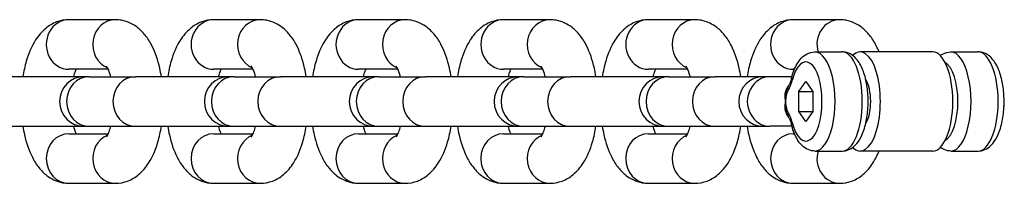
# Model space of a CAD drawing. Units: millimetres. Extents: x -2937 to 2913, y -3122 to 3128.
# Drawn here: x -1167 to -1068, y -5 to 11 of the extents above; entities that cross this region are included whole.
import ezdxf

# ---------------------------------------------------------------- set-up
doc = ezdxf.new("R2010")
doc.units = ezdxf.units.MM
doc.header["$LTSCALE"] = 50
doc.layers.add('SW_Toestellen', color=2, linetype='Continuous')

msp = doc.modelspace()

# ---------------------------------------------------------------- linework, layer by layer
at = {"layer": 'SW_Toestellen'}
for p, q in [((-1157.453, 11.36), (-1162.131, 11.36)), ((-1142.852, 11.36), (-1147.529, 11.36)), ((-1128.25, 11.36), (-1132.927, 11.36)), ((-1113.648, 11.36), (-1118.325, 11.36)), ((-1099.046, 11.36), (-1103.724, 11.36)), ((-1084.444, 11.36), (-1089.122, 11.36)), ((-1086.936, 8.11), (-1084.195, 8.11)), ((-1075.06, 8.11), (-1082.368, 8.11)), ((-1073.233, 8.11), (-1070.492, 8.11)), ((-1158.17, 6.36), (-1162.131, 6.36)), ((-1143.568, 6.36), (-1147.529, 6.36)), ((-1128.966, 6.36), (-1132.927, 6.36)), ((-1114.364, 6.36), (-1118.325, 6.36)), ((-1099.762, 6.36), (-1103.724, 6.36)), ((-1088.994, 6.36), (-1089.122, 6.36)), ((-1160.58, 5.61), (-1170.007, 5.61)), ((-1160.083, 5.61), (-1160.58, 5.61)), ((-1160.083, 5.61), (-1155.405, 5.61)), ((-1145.978, 5.61), (-1155.405, 5.61)), ((-1145.481, 5.61), (-1145.978, 5.61)), ((-1145.481, 5.61), (-1140.804, 5.61)), ((-1131.376, 5.61), (-1140.804, 5.61)), ((-1130.879, 5.61), (-1131.376, 5.61)), ((-1130.879, 5.61), (-1126.202, 5.61)), ((-1116.774, 5.61), (-1126.202, 5.61)), ((-1116.277, 5.61), (-1116.774, 5.61)), ((-1116.277, 5.61), (-1111.6, 5.61)), ((-1102.173, 5.61), (-1111.6, 5.61)), ((-1101.676, 5.61), (-1102.173, 5.61)), ((-1101.676, 5.61), (-1096.998, 5.61)), ((-1092.112, 5.61), (-1096.998, 5.61)), ((-1091.463, 5.61), (-1092.112, 5.61)), ((-1089.25, 5.61), (-1091.463, 5.61)), ((-1088.561, 4.12), (-1087.85, 5.131)), ((-1087.85, 5.131), (-1087.138, 4.12)), ((-1088.561, 4.12), (-1087.138, 4.12)), ((-1088.561, 2.099), (-1088.561, 4.12)), ((-1087.138, 4.12), (-1087.138, 2.099)), ((-1088.561, 2.099), (-1087.138, 2.099)), ((-1087.85, 1.089), (-1088.561, 2.099)), ((-1087.138, 2.099), (-1087.85, 1.089)), ((-1170.007, 0.61), (-1160.58, 0.61)), ((-1160.58, 0.61), (-1160.083, 0.61)), ((-1160.083, 0.61), (-1155.405, 0.61)), ((-1155.405, 0.61), (-1145.978, 0.61)), ((-1145.978, 0.61), (-1145.481, 0.61)), ((-1145.481, 0.61), (-1140.804, 0.61)), ((-1140.804, 0.61), (-1131.376, 0.61)), ((-1131.376, 0.61), (-1130.879, 0.61)), ((-1130.879, 0.61), (-1126.202, 0.61)), ((-1126.202, 0.61), (-1116.774, 0.61)), ((-1116.774, 0.61), (-1116.277, 0.61)), ((-1116.277, 0.61), (-1111.6, 0.61)), ((-1111.6, 0.61), (-1102.173, 0.61)), ((-1102.173, 0.61), (-1101.676, 0.61)), ((-1101.676, 0.61), (-1096.998, 0.61)), ((-1096.998, 0.61), (-1092.112, 0.61)), ((-1092.112, 0.61), (-1091.463, 0.61)), ((-1089.25, 0.61), (-1091.463, 0.61)), ((-1162.131, -0.14), (-1158.17, -0.14)), ((-1147.529, -0.14), (-1143.568, -0.14)), ((-1132.927, -0.14), (-1128.966, -0.14)), ((-1118.325, -0.14), (-1114.364, -0.14)), ((-1103.724, -0.14), (-1099.762, -0.14)), ((-1089.122, -0.14), (-1088.994, -0.14)), ((-1086.936, -1.89), (-1084.195, -1.89)), ((-1075.06, -1.89), (-1082.368, -1.89)), ((-1073.233, -1.89), (-1070.492, -1.89)), ((-1162.131, -5.14), (-1157.453, -5.14)), ((-1147.529, -5.14), (-1142.852, -5.14)), ((-1132.927, -5.14), (-1128.25, -5.14)), ((-1118.325, -5.14), (-1113.648, -5.14)), ((-1103.724, -5.14), (-1099.046, -5.14)), ((-1089.122, -5.14), (-1084.444, -5.14))]:
    msp.add_line(p, q, dxfattribs=at)
for centre in [(-1160.58, 3.11), (-1145.978, 3.11), (-1131.376, 3.11), (-1116.774, 3.11), (-1102.173, 3.11), (-1092.112, 3.11)]:
    msp.add_arc(centre, 2.5, 90, 270, dxfattribs=at)
for centre, major_axis, ratio, start_param, end_param in [((-1162.131, 8.86), (0, 2.5), 0.913545, 0, 3.141593), ((-1157.453, 8.86), (0, 2.5), 0.913545, 0, 2.787015), ((-1147.529, 8.86), (0, 2.5), 0.913545, 0, 3.141593), ((-1142.852, 8.86), (0, 2.5), 0.913545, 0, 2.787015), ((-1132.927, 8.86), (0, 2.5), 0.913545, 0, 3.141593), ((-1128.25, 8.86), (0, 2.5), 0.913545, 0, 2.787015), ((-1118.325, 8.86), (0, 2.5), 0.913545, 0, 3.141593), ((-1113.648, 8.86), (0, 2.5), 0.913545, 0, 2.787015), ((-1103.724, 8.86), (0, 2.5), 0.913545, 0, 3.141593), ((-1099.046, 8.86), (0, 2.5), 0.913545, 0, 2.787015), ((-1089.122, 8.86), (0, 2.5), 0.913545, 0, 3.141593), ((-1084.444, 8.86), (0, 2.5), 0.913545, 0, 1.875489), ((-1086.936, 3.11), (0, -5), 0.406737, 0, 3.141593), ((-1084.195, 3.11), (0, 5), 0.406737, 3.141593, 6.283185), ((-1082.368, 3.11), (0, 5), 0.406737, 2.756724, 6.668053), ((-1075.06, 3.11), (0, 5), 0.406737, 3.141593, 6.283185), ((-1073.233, 3.11), (0, -5), 0.406737, 0, 3.141593), ((-1070.492, 3.11), (0, 5), 0.406737, 3.141593, 6.283185), ((-1087.85, 3.11), (0, 4), 0.406737, 2.125917, 7.29886), ((-1074.146, 3.11), (0, 4), 0.406737, 3.363538, 6.06124), ((-1160.083, 3.11), (0, -2.5), 0.913545, 3.141593, 6.283185), ((-1155.405, 3.11), (0, -2.5), 0.913545, 3.141593, 6.283185), ((-1145.481, 3.11), (0, -2.5), 0.913545, 3.141593, 6.283185), ((-1140.804, 3.11), (0, -2.5), 0.913545, 3.141593, 6.283185), ((-1130.879, 3.11), (0, -2.5), 0.913545, 3.141593, 6.283185), ((-1126.202, 3.11), (0, -2.5), 0.913545, 3.141593, 6.283185), ((-1116.277, 3.11), (0, -2.5), 0.913545, 3.141593, 6.283185), ((-1111.6, 3.11), (0, -2.5), 0.913545, 3.141593, 6.283185), ((-1101.676, 3.11), (0, -2.5), 0.913545, 3.141593, 6.283185), ((-1096.998, 3.11), (0, -2.5), 0.913545, 3.141593, 6.283185), ((-1091.463, 3.11), (0, 2.5), 0.913545, 0, 3.141593), ((-1088.319, 5.218), (-0.97, 0.245), 0.481481, 0, 0.482584), ((-1082.368, 3.11), (0, -2.6), 0.406737, 0.559424, 2.582169), ((-1088.762, 4.137), (-0.863, 0.505), 0.750028, 0, 0.662332), ((-1068.665, 3.11), (0, 2), 0.406737, 4.46543, 4.959347), ((-1088.762, 2.082), (-0.863, -0.505), 0.750028, 5.620854, 6.283185), ((-1088.319, 1.002), (-0.97, -0.245), 0.481481, 5.800602, 6.283185), ((-1162.131, -2.64), (0, -2.5), 0.913545, 3.141593, 6.283185), ((-1157.453, -2.64), (0, 2.5), 0.913545, 0.354577, 3.141593), ((-1147.529, -2.64), (0, -2.5), 0.913545, 3.141593, 6.283185), ((-1142.852, -2.64), (0, 2.5), 0.913545, 0.354577, 3.141593), ((-1132.927, -2.64), (0, -2.5), 0.913545, 3.141593, 6.283185), ((-1128.25, -2.64), (0, 2.5), 0.913545, 0.354577, 3.141593), ((-1118.325, -2.64), (0, -2.5), 0.913545, 3.141593, 6.283185), ((-1113.648, -2.64), (0, 2.5), 0.913545, 0.354577, 3.141593), ((-1103.724, -2.64), (0, -2.5), 0.913545, 3.141593, 6.283185), ((-1099.046, -2.64), (0, 2.5), 0.913545, 0.354577, 3.141593), ((-1089.122, -2.64), (0, -2.5), 0.913545, 3.141593, 6.283185), ((-1084.444, -2.64), (0, -2.5), 0.913545, 4.407696, 6.283185)]:
    msp.add_ellipse(centre, major_axis=major_axis, ratio=ratio, start_param=start_param, end_param=end_param, dxfattribs=at)
for points, knots in [([(-1162.131, 11.36), (-1162.564, 11.36), (-1162.994, 11.274), (-1163.801, 10.968), (-1164.166, 10.738), (-1164.899, 10.131), (-1165.22, 9.733), (-1165.909, 8.66), (-1166.2, 7.947), (-1166.573, 6.678), (-1166.689, 6.152), (-1166.776, 5.61)], [0, 0, 0, 0, 0.153078, 0.153078, 0.324878, 0.324878, 0.564641, 0.564641, 0.945072, 0.945072, 1.195995, 1.195995, 1.195995, 1.195995]), ([(-1152.808, 5.61), (-1152.855, 5.901), (-1152.91, 6.187), (-1153.157, 7.276), (-1153.409, 8.035), (-1153.956, 9.11), (-1154.176, 9.468), (-1154.668, 10.078), (-1154.92, 10.339), (-1155.65, 10.903), (-1156.194, 11.185), (-1157.027, 11.34), (-1157.24, 11.36), (-1157.453, 11.36)], [5.08719, 5.08719, 5.08719, 5.08719, 5.221867, 5.221867, 5.609203, 5.609203, 5.814957, 5.814957, 5.97874, 5.97874, 6.207755, 6.207755, 6.283185, 6.283185, 6.283185, 6.283185]), ([(-1147.529, 11.36), (-1147.962, 11.36), (-1148.392, 11.274), (-1149.199, 10.968), (-1149.564, 10.738), (-1150.297, 10.131), (-1150.618, 9.733), (-1151.307, 8.66), (-1151.599, 7.947), (-1151.971, 6.678), (-1152.087, 6.152), (-1152.174, 5.61)], [0, 0, 0, 0, 0.153078, 0.153078, 0.324878, 0.324878, 0.564641, 0.564641, 0.945072, 0.945072, 1.195995, 1.195995, 1.195995, 1.195995]), ([(-1138.207, 5.61), (-1138.253, 5.901), (-1138.308, 6.187), (-1138.556, 7.276), (-1138.807, 8.035), (-1139.354, 9.11), (-1139.575, 9.468), (-1140.066, 10.078), (-1140.318, 10.339), (-1141.048, 10.903), (-1141.592, 11.185), (-1142.425, 11.34), (-1142.638, 11.36), (-1142.852, 11.36)], [5.08719, 5.08719, 5.08719, 5.08719, 5.221867, 5.221867, 5.609203, 5.609203, 5.814957, 5.814957, 5.97874, 5.97874, 6.207755, 6.207755, 6.283185, 6.283185, 6.283185, 6.283185]), ([(-1132.927, 11.36), (-1133.36, 11.36), (-1133.79, 11.274), (-1134.597, 10.968), (-1134.962, 10.738), (-1135.695, 10.131), (-1136.016, 9.733), (-1136.705, 8.66), (-1136.997, 7.947), (-1137.37, 6.678), (-1137.485, 6.152), (-1137.572, 5.61)], [0, 0, 0, 0, 0.153078, 0.153078, 0.324878, 0.324878, 0.564641, 0.564641, 0.945072, 0.945072, 1.195995, 1.195995, 1.195995, 1.195995]), ([(-1123.605, 5.61), (-1123.651, 5.901), (-1123.706, 6.187), (-1123.954, 7.276), (-1124.205, 8.035), (-1124.752, 9.11), (-1124.973, 9.468), (-1125.464, 10.078), (-1125.716, 10.339), (-1126.446, 10.903), (-1126.99, 11.185), (-1127.823, 11.34), (-1128.036, 11.36), (-1128.25, 11.36)], [5.08719, 5.08719, 5.08719, 5.08719, 5.221867, 5.221867, 5.609203, 5.609203, 5.814957, 5.814957, 5.97874, 5.97874, 6.207755, 6.207755, 6.283185, 6.283185, 6.283185, 6.283185]), ([(-1118.325, 11.36), (-1118.758, 11.36), (-1119.188, 11.274), (-1119.996, 10.968), (-1120.36, 10.738), (-1121.093, 10.131), (-1121.414, 9.733), (-1122.103, 8.66), (-1122.395, 7.947), (-1122.768, 6.678), (-1122.884, 6.152), (-1122.97, 5.61)], [0, 0, 0, 0, 0.153078, 0.153078, 0.324878, 0.324878, 0.564641, 0.564641, 0.945072, 0.945072, 1.195995, 1.195995, 1.195995, 1.195995]), ([(-1109.003, 5.61), (-1109.05, 5.901), (-1109.105, 6.187), (-1109.352, 7.276), (-1109.603, 8.035), (-1110.15, 9.11), (-1110.371, 9.468), (-1110.862, 10.078), (-1111.114, 10.339), (-1111.844, 10.903), (-1112.389, 11.185), (-1113.221, 11.34), (-1113.435, 11.36), (-1113.648, 11.36)], [5.08719, 5.08719, 5.08719, 5.08719, 5.221867, 5.221867, 5.609203, 5.609203, 5.814957, 5.814957, 5.97874, 5.97874, 6.207755, 6.207755, 6.283185, 6.283185, 6.283185, 6.283185]), ([(-1103.724, 11.36), (-1104.157, 11.36), (-1104.586, 11.274), (-1105.394, 10.968), (-1105.759, 10.738), (-1106.492, 10.131), (-1106.812, 9.733), (-1107.502, 8.66), (-1107.793, 7.947), (-1108.166, 6.678), (-1108.282, 6.152), (-1108.369, 5.61)], [0, 0, 0, 0, 0.153078, 0.153078, 0.324878, 0.324878, 0.564641, 0.564641, 0.945072, 0.945072, 1.195995, 1.195995, 1.195995, 1.195995]), ([(-1094.401, 5.61), (-1094.448, 5.901), (-1094.503, 6.187), (-1094.75, 7.276), (-1095.001, 8.035), (-1095.549, 9.11), (-1095.769, 9.468), (-1096.26, 10.078), (-1096.512, 10.339), (-1097.242, 10.903), (-1097.787, 11.185), (-1098.62, 11.34), (-1098.833, 11.36), (-1099.046, 11.36)], [5.08719, 5.08719, 5.08719, 5.08719, 5.221867, 5.221867, 5.609203, 5.609203, 5.814957, 5.814957, 5.97874, 5.97874, 6.207755, 6.207755, 6.283185, 6.283185, 6.283185, 6.283185]), ([(-1089.122, 11.36), (-1089.555, 11.36), (-1089.985, 11.274), (-1090.792, 10.968), (-1091.157, 10.738), (-1091.89, 10.131), (-1092.21, 9.733), (-1092.9, 8.66), (-1093.191, 7.947), (-1093.564, 6.678), (-1093.68, 6.152), (-1093.767, 5.61)], [0, 0, 0, 0, 0.153078, 0.153078, 0.324878, 0.324878, 0.564641, 0.564641, 0.945072, 0.945072, 1.195995, 1.195995, 1.195995, 1.195995]), ([(-1080.472, 8.11), (-1080.558, 8.324), (-1080.653, 8.533), (-1080.947, 9.11), (-1081.167, 9.468), (-1081.658, 10.078), (-1081.91, 10.339), (-1082.641, 10.903), (-1083.185, 11.185), (-1084.018, 11.34), (-1084.231, 11.36), (-1084.444, 11.36)], [5.4964194, 5.4964194, 5.4964194, 5.4964194, 5.6092034, 5.6092034, 5.8149567, 5.8149567, 5.97874, 5.97874, 6.2077552, 6.2077552, 6.2831853, 6.2831853, 6.2831853, 6.2831853]), ([(-1089.288, 5.463), (-1089.221, 5.728), (-1089.143, 5.981), (-1088.958, 6.459), (-1088.853, 6.684), (-1088.609, 7.102), (-1088.471, 7.297), (-1088.14, 7.646), (-1087.947, 7.803), (-1087.485, 8.037), (-1087.213, 8.11), (-1086.936, 8.11)], [5.26751, 5.26751, 5.26751, 5.26751, 5.470645, 5.470645, 5.67378, 5.67378, 5.876915, 5.876915, 6.08005, 6.08005, 6.283185, 6.283185, 6.283185, 6.283185]), ([(-1084.195, -1.89), (-1083.958, -1.89), (-1083.722, -1.837), (-1083.273, -1.642), (-1083.069, -1.492), (-1082.639, -1.072), (-1082.443, -0.776), (-1082.069, -0.031), (-1081.911, 0.442), (-1081.688, 1.433), (-1081.619, 1.946), (-1081.557, 2.976), (-1081.563, 3.492), (-1081.647, 4.499), (-1081.725, 4.988), (-1081.957, 5.917), (-1082.112, 6.354), (-1082.532, 7.151), (-1082.798, 7.516), (-1083.439, 7.957), (-1083.749, 8.083), (-1084.119, 8.109), (-1084.157, 8.11), (-1084.195, 8.11)], [3.141593, 3.141593, 3.141593, 3.141593, 3.316214, 3.316214, 3.519768, 3.519768, 3.821986, 3.821986, 4.207144, 4.207144, 4.566841, 4.566841, 4.914292, 4.914292, 5.26267, 5.26267, 5.625116, 5.625116, 6.010213, 6.010213, 6.255205, 6.255205, 6.283185, 6.283185, 6.283185, 6.283185]), ([(-1074.296, 7.744), (-1074.209, 7.809), (-1074.114, 7.868), (-1073.782, 8.037), (-1073.509, 8.11), (-1073.233, 8.11)], [5.9908858, 5.9908858, 5.9908858, 5.9908858, 6.0800503, 6.0800503, 6.2831853, 6.2831853, 6.2831853, 6.2831853]), ([(-1070.492, -1.89), (-1070.254, -1.89), (-1070.019, -1.837), (-1069.57, -1.642), (-1069.366, -1.492), (-1068.935, -1.072), (-1068.74, -0.776), (-1068.366, -0.031), (-1068.208, 0.442), (-1067.985, 1.433), (-1067.915, 1.946), (-1067.854, 2.976), (-1067.86, 3.492), (-1067.944, 4.499), (-1068.022, 4.988), (-1068.253, 5.917), (-1068.409, 6.354), (-1068.828, 7.151), (-1069.095, 7.516), (-1069.736, 7.957), (-1070.046, 8.083), (-1070.416, 8.109), (-1070.454, 8.11), (-1070.492, 8.11)], [3.141593, 3.141593, 3.141593, 3.141593, 3.316214, 3.316214, 3.519768, 3.519768, 3.821986, 3.821986, 4.207144, 4.207144, 4.566841, 4.566841, 4.914292, 4.914292, 5.26267, 5.26267, 5.625116, 5.625116, 6.010213, 6.010213, 6.255205, 6.255205, 6.283185, 6.283185, 6.283185, 6.283185]), ([(-1161.415, 6.36), (-1161.472, 6.234), (-1161.534, 6.073), (-1161.621, 5.799), (-1161.648, 5.707), (-1161.673, 5.61)], [0.7301603, 0.7301603, 0.7301603, 0.7301603, 0.9097072, 0.9097072, 0.9929087, 0.9929087, 0.9929087, 0.9929087]), ([(-1157.911, 5.61), (-1157.923, 5.656), (-1157.936, 5.702), (-1158.024, 6.006), (-1158.106, 6.224), (-1158.242, 6.517), (-1158.299, 6.608), (-1158.341, 6.669), (-1158.349, 6.678), (-1158.349, 6.678)], [5.2902766, 5.2902766, 5.2902766, 5.2902766, 5.3301745, 5.3301745, 5.564057, 5.564057, 5.7609571, 5.7609571, 5.8459705, 5.8459705, 5.8459705, 5.8459705]), ([(-1146.813, 6.36), (-1146.87, 6.234), (-1146.932, 6.073), (-1147.019, 5.799), (-1147.046, 5.707), (-1147.072, 5.61)], [0.7301603, 0.7301603, 0.7301603, 0.7301603, 0.9097072, 0.9097072, 0.9929087, 0.9929087, 0.9929087, 0.9929087]), ([(-1143.309, 5.61), (-1143.321, 5.656), (-1143.334, 5.702), (-1143.422, 6.006), (-1143.504, 6.224), (-1143.641, 6.517), (-1143.697, 6.608), (-1143.74, 6.669), (-1143.747, 6.678), (-1143.747, 6.678)], [5.2902766, 5.2902766, 5.2902766, 5.2902766, 5.3301745, 5.3301745, 5.564057, 5.564057, 5.7609571, 5.7609571, 5.8459705, 5.8459705, 5.8459705, 5.8459705]), ([(-1132.211, 6.36), (-1132.268, 6.234), (-1132.331, 6.073), (-1132.417, 5.799), (-1132.444, 5.707), (-1132.47, 5.61)], [0.7301603, 0.7301603, 0.7301603, 0.7301603, 0.9097072, 0.9097072, 0.9929087, 0.9929087, 0.9929087, 0.9929087]), ([(-1128.707, 5.61), (-1128.72, 5.656), (-1128.732, 5.702), (-1128.82, 6.006), (-1128.903, 6.224), (-1129.039, 6.517), (-1129.095, 6.608), (-1129.138, 6.669), (-1129.145, 6.678), (-1129.145, 6.678)], [5.2902766, 5.2902766, 5.2902766, 5.2902766, 5.3301745, 5.3301745, 5.564057, 5.564057, 5.7609571, 5.7609571, 5.8459705, 5.8459705, 5.8459705, 5.8459705]), ([(-1117.609, 6.36), (-1117.667, 6.234), (-1117.729, 6.073), (-1117.815, 5.799), (-1117.842, 5.707), (-1117.868, 5.61)], [0.7301603, 0.7301603, 0.7301603, 0.7301603, 0.9097072, 0.9097072, 0.9929087, 0.9929087, 0.9929087, 0.9929087]), ([(-1114.105, 5.61), (-1114.118, 5.656), (-1114.13, 5.702), (-1114.218, 6.006), (-1114.301, 6.224), (-1114.437, 6.517), (-1114.493, 6.608), (-1114.536, 6.669), (-1114.544, 6.678), (-1114.544, 6.678)], [5.2902766, 5.2902766, 5.2902766, 5.2902766, 5.3301745, 5.3301745, 5.564057, 5.564057, 5.7609571, 5.7609571, 5.8459705, 5.8459705, 5.8459705, 5.8459705]), ([(-1103.007, 6.36), (-1103.065, 6.234), (-1103.127, 6.073), (-1103.213, 5.799), (-1103.24, 5.707), (-1103.266, 5.61)], [0.7301603, 0.7301603, 0.7301603, 0.7301603, 0.9097072, 0.9097072, 0.9929087, 0.9929087, 0.9929087, 0.9929087]), ([(-1099.504, 5.61), (-1099.516, 5.656), (-1099.529, 5.702), (-1099.616, 6.006), (-1099.699, 6.224), (-1099.835, 6.517), (-1099.891, 6.608), (-1099.934, 6.669), (-1099.942, 6.678), (-1099.942, 6.678)], [5.2902766, 5.2902766, 5.2902766, 5.2902766, 5.3301745, 5.3301745, 5.564057, 5.564057, 5.7609571, 5.7609571, 5.8459705, 5.8459705, 5.8459705, 5.8459705]), ([(-1089.675, 4.137), (-1089.614, 4.241), (-1089.555, 4.352), (-1089.447, 4.579), (-1089.399, 4.693), (-1089.327, 4.894), (-1089.3, 4.974), (-1089.261, 5.11), (-1089.246, 5.163), (-1089.232, 5.218)], [0, 0, 0, 0, 0.054761, 0.054761, 0.104123, 0.104123, 0.1349742, 0.1349742, 0.1542563, 0.1542563, 0.1542563, 0.1542563]), ([(-1089.288, 5.463), (-1089.305, 5.395), (-1089.324, 5.33), (-1089.363, 5.207), (-1089.384, 5.148), (-1089.427, 5.037), (-1089.45, 4.984), (-1089.496, 4.882), (-1089.52, 4.833), (-1089.571, 4.737), (-1089.597, 4.689), (-1089.625, 4.642)], [-0.1542563, -0.1542563, -0.1542563, -0.1542563, -0.123405, -0.123405, -0.0925538, -0.0925538, -0.0617025, -0.0617025, -0.0308513, -0.0308513, 0, 0, 0, 0]), ([(-1089.604, 4.679), (-1089.605, 4.678), (-1089.605, 4.677), (-1089.694, 4.572), (-1089.766, 4.46), (-1089.91, 4.156), (-1089.957, 3.957), (-1089.979, 3.541), (-1089.947, 3.319), (-1089.883, 3.11)], [-0.2457423, -0.2457423, -0.2457423, -0.2457423, -0.2452214, -0.2452214, -0.1889678, -0.1889678, -0.0989619, -0.0989619, 0.0008883, 0.0008883, 0.0008883, 0.0008883]), ([(-1089.821, 4.107), (-1089.827, 4.084), (-1089.832, 4.062), (-1089.848, 3.986), (-1089.857, 3.933), (-1089.869, 3.85), (-1089.873, 3.819), (-1089.883, 3.726), (-1089.888, 3.666), (-1089.895, 3.513), (-1089.896, 3.422), (-1089.893, 3.257), (-1089.889, 3.183), (-1089.883, 3.11)], [-0.08034664, -0.08034664, -0.08034664, -0.08034664, -0.07569933, -0.07569933, -0.06412978, -0.06412978, -0.05689882, -0.05689882, -0.04243689, -0.04243689, -0.0192978, -0.0192978, 0.00094891, 0.00094891, 0.00094891, 0.00094891]), ([(-1089.883, 3.11), (-1089.877, 3.175), (-1089.869, 3.241), (-1089.852, 3.381), (-1089.842, 3.455), (-1089.823, 3.574), (-1089.815, 3.619), (-1089.803, 3.685), (-1089.799, 3.707), (-1089.787, 3.763), (-1089.78, 3.798), (-1089.76, 3.885), (-1089.747, 3.938), (-1089.716, 4.043), (-1089.698, 4.098), (-1089.675, 4.137)], [-0.0009489, -0.0009489, -0.0009489, -0.0009489, 0.0192978, 0.0192978, 0.0424369, 0.0424369, 0.0568988, 0.0568988, 0.0641298, 0.0641298, 0.0756993, 0.0756993, 0.0942106, 0.0942106, 0.1147465, 0.1147465, 0.1147465, 0.1147465]), ([(-1089.821, 4.107), (-1089.815, 4.133), (-1089.808, 4.16), (-1089.794, 4.214), (-1089.786, 4.241), (-1089.769, 4.298), (-1089.76, 4.328), (-1089.739, 4.391), (-1089.727, 4.425), (-1089.693, 4.508), (-1089.672, 4.561), (-1089.625, 4.642)], [0.08034664, 0.08034664, 0.08034664, 0.08034664, 0.08722662, 0.08722662, 0.0941066, 0.0941066, 0.10098658, 0.10098658, 0.10786656, 0.10786656, 0.11474654, 0.11474654, 0.11474654, 0.11474654]), ([(-1089.883, 3.11), (-1089.947, 2.9), (-1089.979, 2.679), (-1089.957, 2.262), (-1089.91, 2.064), (-1089.766, 1.76), (-1089.694, 1.648), (-1089.605, 1.543), (-1089.605, 1.542), (-1089.604, 1.541)], [-1.0083083, -1.0083083, -1.0083083, -1.0083083, -0.9084581, -0.9084581, -0.8184522, -0.8184522, -0.7621986, -0.7621986, -0.7616776, -0.7616776, -0.7616776, -0.7616776]), ([(-1089.883, 3.11), (-1089.889, 3.036), (-1089.893, 2.96), (-1089.896, 2.812), (-1089.896, 2.739), (-1089.891, 2.619), (-1089.889, 2.571), (-1089.882, 2.493), (-1089.879, 2.463), (-1089.869, 2.37), (-1089.86, 2.306), (-1089.841, 2.199), (-1089.832, 2.157), (-1089.822, 2.113)], [-0.11569538, -0.11569538, -0.11569538, -0.11569538, -0.09515945, -0.09515945, -0.07664819, -0.07664819, -0.06507865, -0.06507865, -0.05784769, -0.05784769, -0.04338577, -0.04338577, -0.0343999, -0.0343999, -0.0343999, -0.0343999]), ([(-1089.675, 2.082), (-1089.698, 2.121), (-1089.715, 2.175), (-1089.75, 2.292), (-1089.766, 2.358), (-1089.79, 2.469), (-1089.799, 2.513), (-1089.811, 2.579), (-1089.815, 2.601), (-1089.825, 2.66), (-1089.831, 2.696), (-1089.845, 2.791), (-1089.854, 2.851), (-1089.869, 2.977), (-1089.877, 3.043), (-1089.883, 3.11)], [0, 0, 0, 0, 0.0202467, 0.0202467, 0.0433858, 0.0433858, 0.0578477, 0.0578477, 0.0650787, 0.0650787, 0.0766482, 0.0766482, 0.0951594, 0.0951594, 0.1156954, 0.1156954, 0.1156954, 0.1156954]), ([(-1089.625, 1.577), (-1089.672, 1.658), (-1089.693, 1.711), (-1089.727, 1.795), (-1089.739, 1.828), (-1089.76, 1.892), (-1089.769, 1.921), (-1089.786, 1.978), (-1089.794, 2.006), (-1089.808, 2.06), (-1089.815, 2.086), (-1089.821, 2.113)], [0, 0, 0, 0, 0.00687998, 0.00687998, 0.01375996, 0.01375996, 0.02063994, 0.02063994, 0.02751992, 0.02751992, 0.0343999, 0.0343999, 0.0343999, 0.0343999]), ([(-1089.232, 1.002), (-1089.271, 1.157), (-1089.317, 1.303), (-1089.413, 1.559), (-1089.461, 1.672), (-1089.545, 1.845), (-1089.578, 1.909), (-1089.632, 2.008), (-1089.654, 2.046), (-1089.675, 2.082)], [0, 0, 0, 0, 0.054761, 0.054761, 0.1041229, 0.1041229, 0.1349742, 0.1349742, 0.1542562, 0.1542562, 0.1542562, 0.1542562]), ([(-1089.625, 1.577), (-1089.597, 1.53), (-1089.571, 1.483), (-1089.52, 1.387), (-1089.496, 1.338), (-1089.45, 1.236), (-1089.427, 1.183), (-1089.384, 1.072), (-1089.363, 1.013), (-1089.324, 0.89), (-1089.305, 0.825), (-1089.288, 0.757)], [-0.1542562, -0.1542562, -0.1542562, -0.1542562, -0.123405, -0.123405, -0.0925537, -0.0925537, -0.0617025, -0.0617025, -0.0308512, -0.0308512, 0, 0, 0, 0]), ([(-1166.776, 0.61), (-1166.729, 0.319), (-1166.674, 0.032), (-1166.427, -1.056), (-1166.176, -1.815), (-1165.629, -2.89), (-1165.408, -3.248), (-1164.917, -3.859), (-1164.665, -4.119), (-1163.935, -4.683), (-1163.39, -4.965), (-1162.558, -5.12), (-1162.344, -5.14), (-1162.131, -5.14)], [1.945597, 1.945597, 1.945597, 1.945597, 2.080275, 2.080275, 2.467611, 2.467611, 2.673364, 2.673364, 2.837147, 2.837147, 3.066162, 3.066162, 3.141593, 3.141593, 3.141593, 3.141593]), ([(-1161.673, 0.61), (-1161.661, 0.563), (-1161.648, 0.518), (-1161.564, 0.226), (-1161.486, 0.017), (-1161.415, -0.14)], [2.1486839, 2.1486839, 2.1486839, 2.1486839, 2.1885818, 2.1885818, 2.4114323, 2.4114323, 2.4114323, 2.4114323]), ([(-1158.349, -0.458), (-1158.349, -0.458), (-1158.336, -0.443), (-1158.285, -0.367), (-1158.238, -0.286), (-1158.124, -0.043), (-1158.056, 0.13), (-1157.964, 0.42), (-1157.937, 0.513), (-1157.911, 0.61)], [3.5788075, 3.5788075, 3.5788075, 3.5788075, 3.6881198, 3.6881198, 3.8553574, 3.8553574, 4.0512999, 4.0512999, 4.1345014, 4.1345014, 4.1345014, 4.1345014]), ([(-1157.453, -5.14), (-1157.021, -5.14), (-1156.591, -5.055), (-1155.783, -4.748), (-1155.418, -4.518), (-1154.685, -3.911), (-1154.365, -3.513), (-1153.676, -2.44), (-1153.384, -1.727), (-1153.011, -0.459), (-1152.895, 0.068), (-1152.808, 0.61)], [3.141593, 3.141593, 3.141593, 3.141593, 3.29467, 3.29467, 3.466471, 3.466471, 3.706233, 3.706233, 4.086664, 4.086664, 4.337588, 4.337588, 4.337588, 4.337588]), ([(-1152.174, 0.61), (-1152.128, 0.319), (-1152.072, 0.032), (-1151.825, -1.056), (-1151.574, -1.815), (-1151.027, -2.89), (-1150.806, -3.248), (-1150.315, -3.859), (-1150.063, -4.119), (-1149.333, -4.683), (-1148.789, -4.965), (-1147.956, -5.12), (-1147.742, -5.14), (-1147.529, -5.14)], [1.945597, 1.945597, 1.945597, 1.945597, 2.080275, 2.080275, 2.467611, 2.467611, 2.673364, 2.673364, 2.837147, 2.837147, 3.066162, 3.066162, 3.141593, 3.141593, 3.141593, 3.141593]), ([(-1147.072, 0.61), (-1147.059, 0.563), (-1147.047, 0.518), (-1146.962, 0.226), (-1146.884, 0.017), (-1146.813, -0.14)], [2.1486839, 2.1486839, 2.1486839, 2.1486839, 2.1885818, 2.1885818, 2.4114323, 2.4114323, 2.4114323, 2.4114323]), ([(-1143.747, -0.458), (-1143.747, -0.458), (-1143.735, -0.443), (-1143.684, -0.367), (-1143.636, -0.286), (-1143.522, -0.043), (-1143.454, 0.13), (-1143.362, 0.42), (-1143.335, 0.513), (-1143.309, 0.61)], [3.5788075, 3.5788075, 3.5788075, 3.5788075, 3.6881198, 3.6881198, 3.8553574, 3.8553574, 4.0512999, 4.0512999, 4.1345014, 4.1345014, 4.1345014, 4.1345014]), ([(-1142.852, -5.14), (-1142.419, -5.14), (-1141.989, -5.055), (-1141.181, -4.748), (-1140.817, -4.518), (-1140.084, -3.911), (-1139.763, -3.513), (-1139.074, -2.44), (-1138.782, -1.727), (-1138.409, -0.459), (-1138.293, 0.068), (-1138.207, 0.61)], [3.141593, 3.141593, 3.141593, 3.141593, 3.29467, 3.29467, 3.466471, 3.466471, 3.706233, 3.706233, 4.086664, 4.086664, 4.337588, 4.337588, 4.337588, 4.337588]), ([(-1137.572, 0.61), (-1137.526, 0.319), (-1137.471, 0.032), (-1137.223, -1.056), (-1136.972, -1.815), (-1136.425, -2.89), (-1136.204, -3.248), (-1135.713, -3.859), (-1135.461, -4.119), (-1134.731, -4.683), (-1134.187, -4.965), (-1133.354, -5.12), (-1133.141, -5.14), (-1132.927, -5.14)], [1.945597, 1.945597, 1.945597, 1.945597, 2.080275, 2.080275, 2.467611, 2.467611, 2.673364, 2.673364, 2.837147, 2.837147, 3.066162, 3.066162, 3.141593, 3.141593, 3.141593, 3.141593]), ([(-1132.47, 0.61), (-1132.457, 0.563), (-1132.445, 0.518), (-1132.361, 0.226), (-1132.282, 0.017), (-1132.211, -0.14)], [2.1486839, 2.1486839, 2.1486839, 2.1486839, 2.1885818, 2.1885818, 2.4114323, 2.4114323, 2.4114323, 2.4114323]), ([(-1129.145, -0.458), (-1129.145, -0.458), (-1129.133, -0.443), (-1129.082, -0.367), (-1129.034, -0.286), (-1128.92, -0.043), (-1128.852, 0.13), (-1128.76, 0.42), (-1128.733, 0.513), (-1128.707, 0.61)], [3.5788075, 3.5788075, 3.5788075, 3.5788075, 3.6881198, 3.6881198, 3.8553574, 3.8553574, 4.0512999, 4.0512999, 4.1345014, 4.1345014, 4.1345014, 4.1345014]), ([(-1128.25, -5.14), (-1127.817, -5.14), (-1127.387, -5.055), (-1126.58, -4.748), (-1126.215, -4.518), (-1125.482, -3.911), (-1125.161, -3.513), (-1124.472, -2.44), (-1124.18, -1.727), (-1123.807, -0.459), (-1123.692, 0.068), (-1123.605, 0.61)], [3.141593, 3.141593, 3.141593, 3.141593, 3.29467, 3.29467, 3.466471, 3.466471, 3.706233, 3.706233, 4.086664, 4.086664, 4.337588, 4.337588, 4.337588, 4.337588]), ([(-1122.97, 0.61), (-1122.924, 0.319), (-1122.869, 0.032), (-1122.621, -1.056), (-1122.37, -1.815), (-1121.823, -2.89), (-1121.602, -3.248), (-1121.111, -3.859), (-1120.859, -4.119), (-1120.129, -4.683), (-1119.585, -4.965), (-1118.752, -5.12), (-1118.539, -5.14), (-1118.325, -5.14)], [1.945597, 1.945597, 1.945597, 1.945597, 2.080275, 2.080275, 2.467611, 2.467611, 2.673364, 2.673364, 2.837147, 2.837147, 3.066162, 3.066162, 3.141593, 3.141593, 3.141593, 3.141593]), ([(-1117.868, 0.61), (-1117.856, 0.563), (-1117.843, 0.518), (-1117.759, 0.226), (-1117.68, 0.017), (-1117.609, -0.14)], [2.1486839, 2.1486839, 2.1486839, 2.1486839, 2.1885818, 2.1885818, 2.4114323, 2.4114323, 2.4114323, 2.4114323]), ([(-1114.544, -0.458), (-1114.544, -0.458), (-1114.531, -0.443), (-1114.48, -0.367), (-1114.432, -0.286), (-1114.318, -0.043), (-1114.25, 0.13), (-1114.158, 0.42), (-1114.131, 0.513), (-1114.105, 0.61)], [3.5788075, 3.5788075, 3.5788075, 3.5788075, 3.6881198, 3.6881198, 3.8553574, 3.8553574, 4.0512999, 4.0512999, 4.1345014, 4.1345014, 4.1345014, 4.1345014]), ([(-1113.648, -5.14), (-1113.215, -5.14), (-1112.785, -5.055), (-1111.978, -4.748), (-1111.613, -4.518), (-1110.88, -3.911), (-1110.559, -3.513), (-1109.87, -2.44), (-1109.578, -1.727), (-1109.206, -0.459), (-1109.09, 0.068), (-1109.003, 0.61)], [3.141593, 3.141593, 3.141593, 3.141593, 3.29467, 3.29467, 3.466471, 3.466471, 3.706233, 3.706233, 4.086664, 4.086664, 4.337588, 4.337588, 4.337588, 4.337588]), ([(-1108.369, 0.61), (-1108.322, 0.319), (-1108.267, 0.032), (-1108.02, -1.056), (-1107.768, -1.815), (-1107.221, -2.89), (-1107.001, -3.248), (-1106.51, -3.859), (-1106.258, -4.119), (-1105.527, -4.683), (-1104.983, -4.965), (-1104.15, -5.12), (-1103.937, -5.14), (-1103.724, -5.14)], [1.945597, 1.945597, 1.945597, 1.945597, 2.080275, 2.080275, 2.467611, 2.467611, 2.673364, 2.673364, 2.837147, 2.837147, 3.066162, 3.066162, 3.141593, 3.141593, 3.141593, 3.141593]), ([(-1103.266, 0.61), (-1103.254, 0.563), (-1103.241, 0.518), (-1103.157, 0.226), (-1103.079, 0.017), (-1103.007, -0.14)], [2.1486839, 2.1486839, 2.1486839, 2.1486839, 2.1885818, 2.1885818, 2.4114323, 2.4114323, 2.4114323, 2.4114323]), ([(-1099.942, -0.458), (-1099.942, -0.458), (-1099.929, -0.443), (-1099.878, -0.367), (-1099.83, -0.286), (-1099.716, -0.043), (-1099.648, 0.13), (-1099.556, 0.42), (-1099.529, 0.513), (-1099.504, 0.61)], [3.5788075, 3.5788075, 3.5788075, 3.5788075, 3.6881198, 3.6881198, 3.8553574, 3.8553574, 4.0512999, 4.0512999, 4.1345014, 4.1345014, 4.1345014, 4.1345014]), ([(-1099.046, -5.14), (-1098.613, -5.14), (-1098.183, -5.055), (-1097.376, -4.748), (-1097.011, -4.518), (-1096.278, -3.911), (-1095.957, -3.513), (-1095.268, -2.44), (-1094.977, -1.727), (-1094.604, -0.459), (-1094.488, 0.068), (-1094.401, 0.61)], [3.141593, 3.141593, 3.141593, 3.141593, 3.29467, 3.29467, 3.466471, 3.466471, 3.706233, 3.706233, 4.086664, 4.086664, 4.337588, 4.337588, 4.337588, 4.337588]), ([(-1093.767, 0.61), (-1093.72, 0.319), (-1093.665, 0.032), (-1093.418, -1.056), (-1093.167, -1.815), (-1092.619, -2.89), (-1092.399, -3.248), (-1091.908, -3.859), (-1091.656, -4.119), (-1090.925, -4.683), (-1090.381, -4.965), (-1089.548, -5.12), (-1089.335, -5.14), (-1089.122, -5.14)], [1.945597, 1.945597, 1.945597, 1.945597, 2.080275, 2.080275, 2.467611, 2.467611, 2.673364, 2.673364, 2.837147, 2.837147, 3.066162, 3.066162, 3.141593, 3.141593, 3.141593, 3.141593]), ([(-1086.936, -1.89), (-1087.174, -1.89), (-1087.409, -1.837), (-1087.858, -1.642), (-1088.061, -1.493), (-1088.408, -1.155), (-1088.552, -0.966), (-1088.806, -0.556), (-1088.915, -0.335), (-1089.107, 0.135), (-1089.189, 0.385), (-1089.269, 0.683), (-1089.279, 0.72), (-1089.288, 0.757)], [3.141593, 3.141593, 3.141593, 3.141593, 3.316214, 3.316214, 3.519349, 3.519349, 3.722484, 3.722484, 3.925619, 3.925619, 4.128754, 4.128754, 4.157268, 4.157268, 4.157268, 4.157268]), ([(-1084.444, -5.14), (-1084.011, -5.14), (-1083.581, -5.055), (-1082.774, -4.748), (-1082.409, -4.518), (-1081.676, -3.911), (-1081.356, -3.513), (-1080.842, -2.714), (-1080.642, -2.311), (-1080.472, -1.89)], [3.1415927, 3.1415927, 3.1415927, 3.1415927, 3.2946704, 3.2946704, 3.4664709, 3.4664709, 3.7062335, 3.7062335, 3.9283585, 3.9283585, 3.9283585, 3.9283585]), ([(-1073.233, -1.89), (-1073.471, -1.89), (-1073.706, -1.837), (-1074.053, -1.686), (-1074.181, -1.61), (-1074.296, -1.524)], [3.1415927, 3.1415927, 3.1415927, 3.1415927, 3.3162141, 3.3162141, 3.4338922, 3.4338922, 3.4338922, 3.4338922])]:
    msp.add_open_spline(points, degree=3, knots=knots, dxfattribs=at)

doc.saveas('drawing.dxf')
